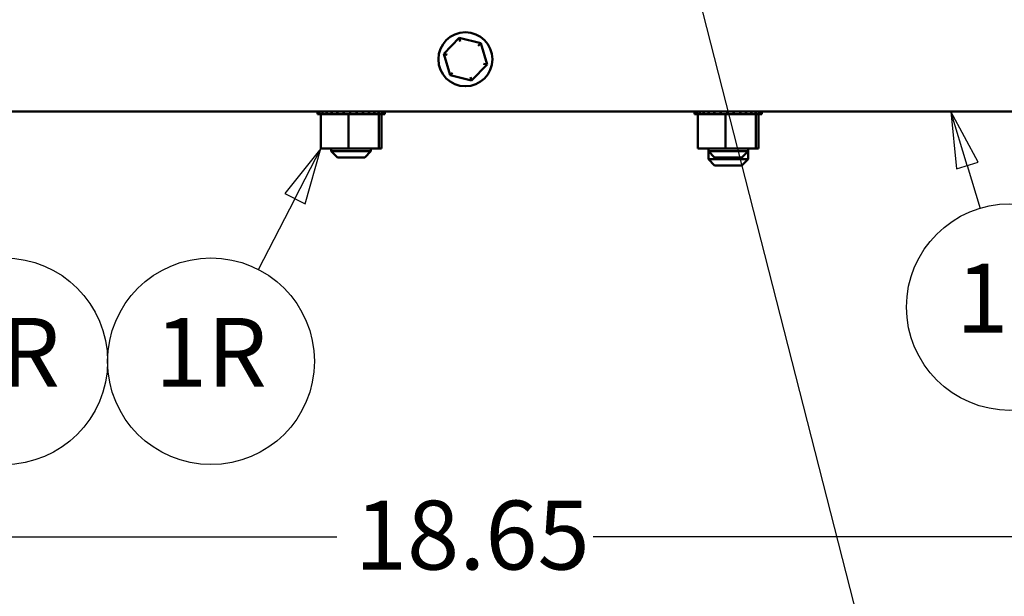
# Model space of a CAD drawing. Units: inches. Extents: x 0.05 to 2.15, y 0.02 to 1.67.
# Drawn here: x 0.71 to 0.88, y 0.62 to 0.72 of the extents above; entities that cross this region are included whole.
import ezdxf

# ---------------------------------------------------------------- set-up
doc = ezdxf.new("R2010")
doc.units = ezdxf.units.IN
doc.header["$LTSCALE"] = 0.1
doc.header["$MEASUREMENT"] = 0
for name, color, linetype, lineweight in [('Dimension (ANSI)', 7, 'Continuous', 25), ('Symbol (ANSI)', 7, 'Continuous', 25), ('Visible (ANSI)', 7, 'Continuous', 50)]:
    doc.layers.add(name, color=color, linetype=linetype, lineweight=lineweight)
doc.styles.add('Note Text (ANSI)', font='tahoma.ttf')
doc.dimstyles.new('Default (ANSI)', dxfattribs={"dimscale": 0.1, "dimtxt": 0.1200000047683716, "dimasz": 0.0984251946210861, "dimexe": 0.125, "dimexo": 0.0625, "dimgap": 0.031496062992126, "dimtad": 0, "dimtih": 1, "dimtoh": 1, "dimrnd": 1e-08, "dimzin": 0, "dimdsep": 46, "dimtxsty": 'Note Text (ANSI)', "dimcen": 0.09, "dimdle": 0.3937007874015748, "dimclrd": 256, "dimclre": 256, "dimclrt": 256, "dimadec": 0, "dimazin": 1, "dimtfac": 1, "dimtofl": 0, "dimtmove": 0, "dimatfit": 3, "dimfxl": 1, "dimtolj": 1, "dimtzin": 4, "dimlwd": -1, "dimlwe": -1, "dimarcsym": 0})
doc.dimstyles.new('Default (ANSI)$7', dxfattribs={"dimscale": 0.1, "dimtxt": 0.1200000047683716, "dimasz": 0.0984251946210861, "dimexe": 0.125, "dimexo": 0.0625, "dimgap": 0.031496062992126, "dimtad": 0, "dimtih": 1, "dimtoh": 1, "dimrnd": 1e-08, "dimzin": 0, "dimdsep": 46, "dimtxsty": 'Note Text (ANSI)', "dimcen": 0.09, "dimdle": 0.3937007874015748, "dimclrd": 256, "dimclre": 256, "dimclrt": 256, "dimadec": 0, "dimazin": 1, "dimtfac": 1, "dimtofl": 0, "dimtmove": 0, "dimatfit": 3, "dimfxl": 1, "dimtolj": 1, "dimtzin": 4, "dimlwd": -1, "dimlwe": -1, "dimarcsym": 0})

# ---------------------------------------------------------------- blocks, each defined once
blk = doc.blocks.new('*D41')
at = {"layer": 'Defpoints', "color": 0, "transparency": 16777216}
for p in [(0.6071896705861444, 0.6432779950093706), (0.9735169433134162, 0.6432779950093699), (0.9735169433134162, 0.6074870143364994)]:
    blk.add_point(p, dxfattribs=at)
at = {"layer": 'Dimension (ANSI)', "transparency": 16777216}
for p, q in [((0.6071896705861444, 0.6370279950093705), (0.6071896705861444, 0.5949870143364994)), ((0.9735169433134162, 0.6370279950093699), (0.9735169433134162, 0.5949870143364994)), ((0.6170321900482529, 0.6074870143364994), (0.7675556140330363, 0.6074870143364994)), ((0.9636744238513076, 0.6074870143364994), (0.8131509998665245, 0.6074870143364994))]:
    blk.add_line(p, q, dxfattribs=at)
for points in [[(0.6170321900482529, 0.6091274342468508), (0.6170321900482529, 0.6058465944261479), (0.6071896705861444, 0.6074870143364994)], [(0.9636744238513076, 0.6091274342468508), (0.9636744238513076, 0.6058465944261479), (0.9735169433134162, 0.6074870143364994)]]:
    blk.add_solid(points, dxfattribs=at)
at = {"layer": 'Dimension (ANSI)', "transparency": 16777216, "insert": (0.7707052203322489, 0.6137368466465469), "char_height": 0.0120000004768372, "attachment_point": 1, "style": 'Note Text (ANSI)'}
blk.add_mtext('\\A1;20.15', dxfattribs=at)
blk = doc.blocks.new('*D42')
at = {"layer": 'Defpoints', "color": 0, "transparency": 16777216}
for p in [(0.9598805796770523, 0.6323234160150308), (0.620826034222508, 0.6280870859184614), (0.9598805796770523, 0.6280870859184609)]:
    blk.add_point(p, dxfattribs=at)
at = {"layer": 'Dimension (ANSI)', "transparency": 16777216}
for p, q in [((0.6306685536846165, 0.6323234160150308), (0.7680270714026526, 0.6323234160150308)), ((0.9500380602149437, 0.6323234160150308), (0.8126795424969074, 0.6323234160150308))]:
    blk.add_line(p, q, dxfattribs=at)
for points in [[(0.6306685536846165, 0.6339638359253823), (0.6306685536846165, 0.6306829961046793), (0.620826034222508, 0.6323234160150308)], [(0.9500380602149437, 0.6339638359253823), (0.9500380602149437, 0.6306829961046793), (0.9598805796770523, 0.6323234160150308)]]:
    blk.add_solid(points, dxfattribs=at)
at = {"layer": 'Dimension (ANSI)', "transparency": 16777216, "insert": (0.7711766777018652, 0.6385974256260841), "char_height": 0.0120000004768372, "attachment_point": 1, "style": 'Note Text (ANSI)'}
blk.add_mtext('\\A1;18.65', dxfattribs=at)
blk = doc.blocks.new('Balloon1')
at = {"layer": 'Symbol (ANSI)'}
for p, q in [((7.652762677524971, 6.999507222820975), (7.590124393678141, 6.921075943685899)), ((7.607616496736688, 6.912046707528242), (7.652762677524971, 6.999507222820975)), ((7.625108599795234, 6.903017471370586), (7.652762677524971, 6.999507222820975)), ((7.607616496736688, 6.912046707528242), (7.543703173499456, 6.788229098003005)), ((7.590124393678141, 6.921075943685899), (7.625108599795234, 6.903017471370586))]:
    blk.add_line(p, q, dxfattribs=at)
at = {"layer": 'Symbol (ANSI)', "flags": 128}
blk.add_lwpolyline([(7.625108253298781, 6.903017599751629), (7.652762555700586, 6.999506912832184), (7.590124175304501, 6.921075835941343), (7.625108253298781, 6.903017599751629)], dxfattribs=at)
at = {"layer": 'Symbol (ANSI)'}
for centre in [(6.741387560154211, 6.6287612303818), (7.10138756460344, 6.6287612303818), (7.461387569052669, 6.6287612303818)]:
    blk.add_circle(centre, 0.1800000022246143, dxfattribs=at)
blk.add_solid([(7.625108253298781, 6.903017599751629), (7.652762555700586, 6.999506912832184), (7.590124175304501, 6.921075835941343), (7.625108253298781, 6.903017599751629)], dxfattribs=at)
at = {"layer": 'Symbol (ANSI)', "char_height": 0.1200000014830762, "attachment_point": 5, "style": 'Note Text (ANSI)'}
for s, insert in [('3R', (6.741387560154211, 6.630025411861201)), ('2R', (7.10138756460344, 6.6287612303818)), ('1R', (7.461387569052669, 6.6287612303818))]:
    blk.add_mtext(s, dxfattribs=dict(at, insert=insert))
blk = doc.blocks.new('Balloon2')
at = {"layer": 'Symbol (ANSI)'}
for p, q in [((8.777819491991846, 6.969820674923309), (8.74939680579581, 7.06405267736643)), ((8.79666589248047, 6.975505212162516), (8.74939680579581, 7.06405267736643)), ((8.74939680579581, 7.06405267736643), (8.758973091503222, 6.964136137684101)), ((8.758973091503222, 6.964136137684101), (8.79666589248047, 6.975505212162516)), ((8.777819491991846, 6.969820674923309), (8.800385981088606, 6.895004190618063))]:
    blk.add_line(p, q, dxfattribs=at)
at = {"layer": 'Symbol (ANSI)', "flags": 128}
blk.add_lwpolyline([(8.796665612168198, 6.975505107969748), (8.749397157684085, 7.064052641861081), (8.758972948930394, 6.964136108638732), (8.796665612168198, 6.975505107969748)], dxfattribs=at)
at = {"layer": 'Symbol (ANSI)'}
blk.add_circle((8.852192720910772, 6.723245166864241), 0.1800000022246143, dxfattribs=at)
blk.add_solid([(8.796665612168198, 6.975505107969748), (8.749397157684085, 7.064052641861081), (8.758972948930394, 6.964136108638732), (8.796665612168198, 6.975505107969748)], dxfattribs=at)
at = {"layer": 'Symbol (ANSI)', "insert": (8.852192720910772, 6.723245166864241), "char_height": 0.1200000014830762, "attachment_point": 5, "style": 'Note Text (ANSI)'}
blk.add_mtext('1E', dxfattribs=at)

msp = doc.modelspace()

# ---------------------------------------------------------------- linework, layer by layer
at = {"layer": 'Visible (ANSI)'}
for p, q in [((0.7893432634112351, 0.7192152592832651), (0.7866638289314541, 0.7164180110263685)), ((0.7931054687022896, 0.7182934250844472), (0.7893432634112351, 0.7192152592832651)), ((0.7895193237057511, 0.7186105304286773), (0.7893432634112351, 0.7192152592832651)), ((0.7926697882990732, 0.7178385879695047), (0.7931054687022896, 0.7182934250844472)), ((0.7941882395135633, 0.7145743426287328), (0.7931054687022896, 0.7182934250844472)), ((0.7866638289314541, 0.7164180110263685), (0.7877465997427278, 0.7126989285706542)), ((0.7872755696291867, 0.7162681192867233), (0.7866638289314541, 0.7164180110263685)), ((0.7881822801459442, 0.7131537656855969), (0.7877465997427278, 0.7126989285706542)), ((0.7915088050337823, 0.7117770943718364), (0.7941882395135633, 0.7145743426287328)), ((0.7935764988158307, 0.714724234368378), (0.7941882395135633, 0.7145743426287328)), ((0.7877465997427278, 0.7126989285706542), (0.7915088050337823, 0.7117770943718364)), ((0.7915088050337823, 0.7117770943718364), (0.7913327447392663, 0.7123818232264241)), ((0.9507896705861433, 0.7064052677366432), (0.629916943313417, 0.7064052677366428)), ((0.7646613740124419, 0.7059325404639158), (0.7646613740124419, 0.7064052677366432)), ((0.7647372328372657, 0.7059325404639158), (0.7647372328372657, 0.7064052677366432)), ((0.7647465799550146, 0.7059325404639158), (0.7647465799550146, 0.7064052677366432)), ((0.765034280666862, 0.7059325404639158), (0.765034280666862, 0.7064052677366432)), ((0.76505423644247, 0.7059325404639158), (0.7650542364424698, 0.7064052677366432)), ((0.7655427228643288, 0.7059325404639158), (0.7655427228643287, 0.7064052677366432)), ((0.7655725204085304, 0.7059325404639158), (0.7655725204085304, 0.7064052677366432)), ((0.7662430202811553, 0.7059325404639158), (0.7662430202811553, 0.7064052677366432)), ((0.7662815144910378, 0.7059325404639158), (0.7662815144910378, 0.7064052677366432)), ((0.7671082608803445, 0.7059325404639158), (0.7671082608803445, 0.7064052677366432)), ((0.7671539724450094, 0.7059325404639158), (0.7671539724450094, 0.7064052677366432)), ((0.7681051939509015, 0.7059325404639158), (0.7681051939509015, 0.7064052677366432)), ((0.7681563662005546, 0.7059325404639158), (0.7681563662005546, 0.7064052677366432)), ((0.7691955079140116, 0.7059325404639158), (0.7691955079140116, 0.7064052677366432)), ((0.7692501743277963, 0.7059325404639158), (0.7692501743277963, 0.7064052677366432)), ((0.7703373026155277, 0.7059325404639158), (0.7703373026155277, 0.7064052677366432)), ((0.7703933623938194, 0.7059325404639158), (0.7703933623938194, 0.7064052677366432)), ((0.7714866995253963, 0.7059325404639158), (0.7714866995253963, 0.7064052677366432)), ((0.7715419983223542, 0.7059325404639158), (0.7715419983223542, 0.7064052677366432)), ((0.7725995279649602, 0.7059325404639158), (0.7725995279649602, 0.7064052677366432)), ((0.7726519406788288, 0.7059325404639158), (0.7726519406788288, 0.7064052677366432)), ((0.7736330225613685, 0.7059325404639158), (0.7736330225613685, 0.7064052677366432)), ((0.7736805350009474, 0.7059325404639158), (0.7736805350009474, 0.7064052677366432)), ((0.7745474666968716, 0.7059325404639158), (0.7745474666968716, 0.7064052677366432)), ((0.7745882529857531, 0.7059325404639158), (0.7745882529857531, 0.7064052677366432)), ((0.7753077187961683, 0.7059325404639158), (0.7753077187961683, 0.7064052677366432)), ((0.7753402115401439, 0.7059325404639158), (0.7753402115401439, 0.7064052677366432)), ((0.7758845627974369, 0.7059325404639158), (0.7758845627974369, 0.7064052677366432)), ((0.7759075133185779, 0.7059325404639158), (0.7759075133185779, 0.7064052677366432)), ((0.7762558309092067, 0.7059325404639158), (0.7762558309092067, 0.7064052677366432)), ((0.776268357231856, 0.7059325404639158), (0.776268357231856, 0.7064052677366432)), ((0.7764072555061517, 0.7059325404639158), (0.7764072555061517, 0.7064052677366432)), ((0.776408876250755, 0.7059325404639158), (0.776408876250755, 0.7064052677366432)), ((0.8302977376488055, 0.705932540463916), (0.8302977376488055, 0.7064052677366432)), ((0.8303735964736292, 0.705932540463916), (0.8303735964736292, 0.7064052677366432)), ((0.830382943591378, 0.705932540463916), (0.830382943591378, 0.7064052677366432)), ((0.8306706443032252, 0.705932540463916), (0.8306706443032252, 0.7064052677366432)), ((0.8306906000788332, 0.705932540463916), (0.8306906000788332, 0.7064052677366432)), ((0.8311790865006923, 0.705932540463916), (0.831179086500692, 0.7064052677366432)), ((0.8312088840448939, 0.705932540463916), (0.8312088840448939, 0.7064052677366432)), ((0.8318793839175187, 0.705932540463916), (0.8318793839175187, 0.7064052677366432)), ((0.8319178781274011, 0.705932540463916), (0.8319178781274011, 0.7064052677366432)), ((0.8327446245167077, 0.705932540463916), (0.8327446245167077, 0.7064052677366432)), ((0.8327903360813728, 0.705932540463916), (0.8327903360813728, 0.7064052677366432)), ((0.8337415575872649, 0.705932540463916), (0.8337415575872649, 0.7064052677366432)), ((0.833792729836918, 0.705932540463916), (0.833792729836918, 0.7064052677366432)), ((0.8348318715503751, 0.705932540463916), (0.8348318715503751, 0.7064052677366432)), ((0.8348865379641598, 0.705932540463916), (0.8348865379641598, 0.7064052677366432)), ((0.8359736662518912, 0.705932540463916), (0.8359736662518912, 0.7064052677366432)), ((0.8360297260301829, 0.705932540463916), (0.8360297260301829, 0.7064052677366432)), ((0.8371230631617596, 0.705932540463916), (0.8371230631617596, 0.7064052677366432)), ((0.8371783619587175, 0.705932540463916), (0.8371783619587175, 0.7064052677366432)), ((0.8382358916013236, 0.705932540463916), (0.8382358916013236, 0.7064052677366432)), ((0.8382883043151922, 0.705932540463916), (0.8382883043151922, 0.7064052677366432)), ((0.839269386197732, 0.705932540463916), (0.839269386197732, 0.7064052677366432)), ((0.8393168986373108, 0.705932540463916), (0.8393168986373108, 0.7064052677366432)), ((0.840183830333235, 0.705932540463916), (0.840183830333235, 0.7064052677366432)), ((0.8402246166221164, 0.705932540463916), (0.8402246166221164, 0.7064052677366432)), ((0.8409440824325319, 0.705932540463916), (0.8409440824325319, 0.7064052677366432)), ((0.8409765751765073, 0.705932540463916), (0.8409765751765073, 0.7064052677366432)), ((0.8415209264338002, 0.705932540463916), (0.8415209264338002, 0.7064052677366432)), ((0.8415438769549412, 0.705932540463916), (0.8415438769549412, 0.7064052677366432)), ((0.8418921945455702, 0.705932540463916), (0.8418921945455702, 0.7064052677366432)), ((0.8419047208682195, 0.705932540463916), (0.8419047208682195, 0.7064052677366432)), ((0.8420436191425151, 0.705932540463916), (0.8420436191425151, 0.7064052677366432)), ((0.8420452398871185, 0.705932540463916), (0.8420452398871185, 0.7064052677366432)), ((0.7646613740124419, 0.7059325404639158), (0.7647372328372658, 0.7059325404639158)), ((0.7647465799550145, 0.7059325404639158), (0.7647372328372657, 0.7059325404639158)), ((0.7647465799550145, 0.7059325404639158), (0.7650342806668619, 0.7059325404639158)), ((0.76505423644247, 0.7059325404639158), (0.765034280666862, 0.7059325404639158)), ((0.7650542364424698, 0.7059325404639158), (0.7652762677524972, 0.7059325404639158)), ((0.7655427228643288, 0.7059325404639158), (0.7652762677524972, 0.7059325404639158)), ((0.7652762677524972, 0.6999507222820976), (0.7652762677524972, 0.7059325404639158)), ((0.7655725204085304, 0.7059325404639158), (0.7655427228643288, 0.7059325404639158)), ((0.7655725204085303, 0.7059325404639158), (0.7662430202811553, 0.7059325404639158)), ((0.7662815144910378, 0.7059325404639158), (0.7662430202811555, 0.7059325404639158)), ((0.7662815144910378, 0.7059325404639158), (0.7671082608803445, 0.7059325404639158)), ((0.7671539724450094, 0.7059325404639158), (0.7671082608803445, 0.7059325404639158)), ((0.7671539724450095, 0.7059325404639158), (0.7681051939509015, 0.7059325404639158)), ((0.7681563662005546, 0.7059325404639158), (0.7681051939509015, 0.7059325404639158)), ((0.7681563662005546, 0.7059325404639158), (0.7691955079140116, 0.7059325404639158)), ((0.7692501743277963, 0.7059325404639158), (0.7691955079140116, 0.7059325404639158)), ((0.7692501743277963, 0.7059325404639158), (0.7694645551615446, 0.7059325404639158)), ((0.770077084447438, 0.7059325404639158), (0.7694645551615446, 0.7059325404639158)), ((0.7703217483064715, 0.7059325404639158), (0.770077084447438, 0.7059325404639158)), ((0.770077084447438, 0.6999507222820976), (0.770077084447438, 0.7059325404639158)), ((0.7703217483064715, 0.7059325404639158), (0.7703373026155277, 0.7059325404639158)), ((0.7703933623938195, 0.7059325404639158), (0.7703373026155277, 0.7059325404639158)), ((0.7703933623938194, 0.7059325404639158), (0.770442732225534, 0.7059325404639158)), ((0.7710790582530653, 0.7059325404639158), (0.770442732225534, 0.7059325404639158)), ((0.7710790582530653, 0.7059325404639158), (0.7714866995253961, 0.7059325404639158)), ((0.7715419983223542, 0.7059325404639158), (0.7714866995253963, 0.7059325404639158)), ((0.7715419983223542, 0.7059325404639158), (0.7725995279649602, 0.7059325404639158)), ((0.7726519406788288, 0.7059325404639158), (0.7725995279649602, 0.7059325404639158)), ((0.7726519406788288, 0.7059325404639158), (0.7736330225613685, 0.7059325404639158)), ((0.7736805350009474, 0.7059325404639158), (0.7736330225613685, 0.7059325404639158)), ((0.7736805350009474, 0.7059325404639158), (0.7745474666968716, 0.7059325404639158)), ((0.7745882529857531, 0.7059325404639158), (0.7745474666968716, 0.7059325404639158)), ((0.7752054633697579, 0.7059325404639158), (0.7745882529857531, 0.7059325404639158)), ((0.7752054633697579, 0.7059325404639158), (0.7753077187961683, 0.7059325404639158)), ((0.7753402115401437, 0.7059325404639158), (0.7753077187961683, 0.7059325404639158)), ((0.7753359418265394, 0.6999507222820976), (0.7753359418265394, 0.7059325404639158)), ((0.775405404910085, 0.7059325404639158), (0.7753402115401439, 0.7059325404639158)), ((0.775405404910085, 0.7059325404639158), (0.7758845627974369, 0.7059325404639158)), ((0.7757939825106998, 0.6999507222820976), (0.7757939825106998, 0.7059325404639158)), ((0.7759075133185779, 0.7059325404639158), (0.7758845627974371, 0.7059325404639158)), ((0.7759075133185777, 0.7059325404639158), (0.7762558309092067, 0.7059325404639158)), ((0.776268357231856, 0.7059325404639158), (0.7762558309092067, 0.7059325404639158)), ((0.776268357231856, 0.7059325404639158), (0.7764072555061519, 0.7059325404639158)), ((0.776408876250755, 0.7059325404639158), (0.7764072555061517, 0.7059325404639158)), ((0.8302977376488055, 0.705932540463916), (0.8303735964736292, 0.705932540463916)), ((0.830382943591378, 0.705932540463916), (0.8303735964736292, 0.705932540463916)), ((0.830382943591378, 0.705932540463916), (0.8306706443032252, 0.705932540463916)), ((0.8306906000788332, 0.705932540463916), (0.8306706443032252, 0.705932540463916)), ((0.8306906000788332, 0.705932540463916), (0.8309126313888606, 0.705932540463916)), ((0.8311790865006923, 0.705932540463916), (0.8309126313888606, 0.705932540463916)), ((0.8309126313888606, 0.6999507222820978), (0.8309126313888606, 0.705932540463916)), ((0.8312088840448939, 0.705932540463916), (0.8311790865006923, 0.705932540463916)), ((0.8312088840448938, 0.705932540463916), (0.8318793839175187, 0.705932540463916)), ((0.8319178781274011, 0.705932540463916), (0.8318793839175189, 0.705932540463916)), ((0.8319178781274011, 0.705932540463916), (0.8327446245167077, 0.705932540463916)), ((0.8327903360813728, 0.705932540463916), (0.8327446245167077, 0.705932540463916)), ((0.832790336081373, 0.705932540463916), (0.8337415575872649, 0.705932540463916)), ((0.833792729836918, 0.705932540463916), (0.8337415575872649, 0.705932540463916)), ((0.833792729836918, 0.705932540463916), (0.8348318715503751, 0.705932540463916)), ((0.8348865379641598, 0.705932540463916), (0.8348318715503751, 0.705932540463916)), ((0.8348865379641598, 0.705932540463916), (0.835100918797908, 0.705932540463916)), ((0.8357134480838015, 0.705932540463916), (0.835100918797908, 0.705932540463916)), ((0.835958111942835, 0.705932540463916), (0.8357134480838015, 0.705932540463916)), ((0.8357134480838015, 0.6999507222820978), (0.8357134480838015, 0.705932540463916)), ((0.835958111942835, 0.705932540463916), (0.8359736662518912, 0.705932540463916)), ((0.836029726030183, 0.705932540463916), (0.8359736662518912, 0.705932540463916)), ((0.8360297260301829, 0.705932540463916), (0.8360790958618974, 0.705932540463916)), ((0.8367154218894286, 0.705932540463916), (0.8360790958618974, 0.705932540463916)), ((0.8367154218894286, 0.705932540463916), (0.8371230631617596, 0.705932540463916)), ((0.8371783619587175, 0.705932540463916), (0.8371230631617596, 0.705932540463916)), ((0.8371783619587175, 0.705932540463916), (0.8382358916013236, 0.705932540463916)), ((0.8382883043151922, 0.705932540463916), (0.8382358916013236, 0.705932540463916)), ((0.8382883043151922, 0.705932540463916), (0.839269386197732, 0.705932540463916)), ((0.8393168986373108, 0.705932540463916), (0.839269386197732, 0.705932540463916)), ((0.8393168986373108, 0.705932540463916), (0.840183830333235, 0.705932540463916)), ((0.8402246166221164, 0.705932540463916), (0.840183830333235, 0.705932540463916)), ((0.8408418270061213, 0.705932540463916), (0.8402246166221164, 0.705932540463916)), ((0.8408418270061213, 0.705932540463916), (0.8409440824325319, 0.705932540463916)), ((0.8409765751765071, 0.705932540463916), (0.8409440824325319, 0.705932540463916)), ((0.8409723054629028, 0.6999507222820978), (0.8409723054629028, 0.705932540463916)), ((0.8410417685464484, 0.705932540463916), (0.8409765751765073, 0.705932540463916)), ((0.8410417685464484, 0.705932540463916), (0.8415209264338002, 0.705932540463916)), ((0.8414303461470632, 0.6999507222820978), (0.8414303461470632, 0.705932540463916)), ((0.8415438769549412, 0.705932540463916), (0.8415209264338004, 0.705932540463916)), ((0.841543876954941, 0.705932540463916), (0.8418921945455702, 0.705932540463916)), ((0.8419047208682195, 0.705932540463916), (0.8418921945455702, 0.705932540463916)), ((0.8419047208682195, 0.705932540463916), (0.8420436191425151, 0.705932540463916)), ((0.8420452398871185, 0.705932540463916), (0.8420436191425151, 0.705932540463916)), ((0.7652762677524972, 0.6999507222820976), (0.770077084447438, 0.6999507222820976)), ((0.767080579677053, 0.6999507222820976), (0.767080579677053, 0.6994961768275522)), ((0.767080579677053, 0.6994961768275522), (0.7739896705861441, 0.6994961768275522)), ((0.7681714887679622, 0.698405267736643), (0.767080579677053, 0.6994961768275522)), ((0.770077084447438, 0.6999507222820976), (0.7753359418265394, 0.6999507222820976)), ((0.772898761495235, 0.698405267736643), (0.7739896705861441, 0.6994961768275522)), ((0.7739896705861441, 0.6999507222820976), (0.7739896705861441, 0.6994961768275522)), ((0.7753359418265394, 0.6999507222820976), (0.7757939825106998, 0.6999507222820976)), ((0.8309126313888606, 0.6999507222820978), (0.8357134480838015, 0.6999507222820978)), ((0.8327169433134164, 0.6999507222820978), (0.8327169433134164, 0.6994961768275524)), ((0.8327169433134164, 0.6994961768275524), (0.8396260342225074, 0.6994961768275524)), ((0.8338078524043256, 0.6984052677366432), (0.8327169433134164, 0.6994961768275524)), ((0.8327169433134166, 0.6994961768275524), (0.8327169433134166, 0.6980961768275522)), ((0.8357134480838015, 0.6999507222820978), (0.8409723054629028, 0.6999507222820978)), ((0.8385351251315983, 0.6984052677366432), (0.8396260342225074, 0.6994961768275524)), ((0.8396260342225074, 0.6999507222820978), (0.8396260342225074, 0.6994961768275524)), ((0.8396260342225074, 0.6994961768275524), (0.8396260342225074, 0.6980961768275522)), ((0.8409723054629028, 0.6999507222820978), (0.8414303461470632, 0.6999507222820978)), ((0.772898761495235, 0.698405267736643), (0.7681714887679622, 0.698405267736643)), ((0.8327169433134164, 0.6980961768275522), (0.8396260342225074, 0.6980961768275522)), ((0.8338078524043256, 0.6970052677366433), (0.8327169433134166, 0.6980961768275522)), ((0.8385351251315983, 0.6984052677366432), (0.8338078524043256, 0.6984052677366432)), ((0.8385351251315983, 0.6970052677366433), (0.8396260342225074, 0.6980961768275522)), ((0.8385351251315983, 0.6970052677366433), (0.8338078524043256, 0.6970052677366433))]:
    msp.add_line(p, q, dxfattribs=at)
msp.add_circle((0.7904260342225087, 0.7154961768275507), 0.0047, dxfattribs=at)

# ---------------------------------------------------------------- block references
at = {"layer": 'Symbol (ANSI)', "xscale": 0.1, "yscale": 0.1, "zscale": 0.1}
for name in ['Balloon2', 'Balloon1']:
    msp.add_blockref(name, (0, 0), dxfattribs=at)

# ---------------------------------------------------------------- dimensions: what is measured, and where the dimension line sits
at = {"layer": 'Dimension (ANSI)'}
for base, p1, p2, override, picture, middle in [((0.9735169433134162, 0.6074870143364994), (0.6071896705861444, 0.6432779950093706), (0.9735169433134162, 0.6432779950093699), {"dimgap": 0.031496062992126, "dimtih": 0, "dimtoh": 0, "dimdec": 2, "dimlfac": 55, "dimtol": 0, "dimlim": 0, "dimtp": 0, "dimtm": 0, "dimtdec": 2, "dimatfit": 1}, '*D41', (0.7903533069497805, 0.6074870143364994)), ((0.9598805796770523, 0.6323234160150308), (0.620826034222508, 0.6280870859184614), (0.9598805796770523, 0.6280870859184609), {"dimgap": 0.031496062992126, "dimtih": 0, "dimtoh": 0, "dimdec": 2, "dimlfac": 55, "dimse1": 1, "dimse2": 1, "dimtol": 0, "dimlim": 0, "dimtp": 0, "dimtm": 0, "dimtdec": 2, "dimatfit": 1}, '*D42', (0.79035330694978, 0.6323234160150308))]:
    dim = msp.add_linear_dim(base=base, p1=p1, p2=p2, angle=180, dimstyle='Default (ANSI)', override=override, dxfattribs=at)
    dim.commit()
    dim.dimension.update_dxf_attribs({"geometry": picture, "text_midpoint": middle, "dimtype": 160})

# ---------------------------------------------------------------- leaders
at = {"layer": 'Symbol (ANSI)', "annotation_type": 0, "has_hookline": 1, "hookline_direction": 1, "text_width": 0.0051578240734023}
msp.add_leader([(0.8233600943672277, 0.75631767117995), (0.8768135628851698, 0.547225773303797), (0.8512652966148241, 0.547225773303797)], dimstyle='Default (ANSI)$7', override={"dimtad": 0}, dxfattribs=at)

doc.saveas('drawing.dxf')
